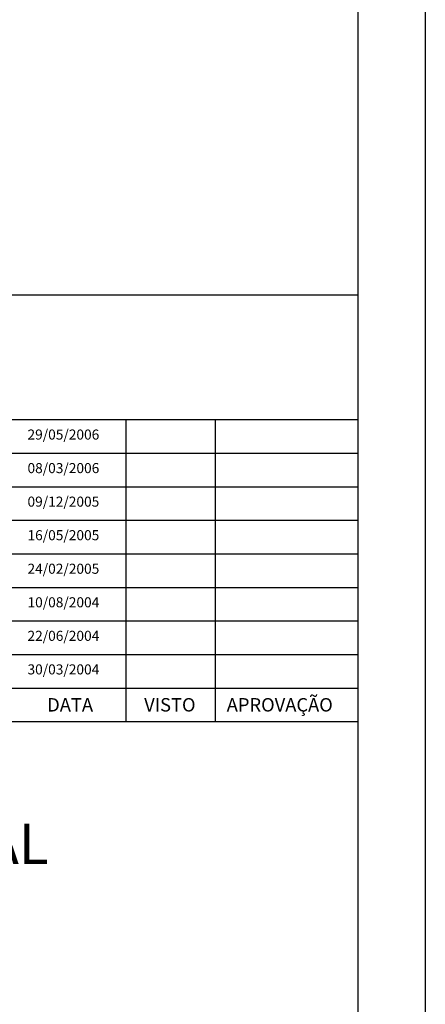
# Model space of a CAD drawing. Extents: x -79302 to 118800, y 0 to 84100.
# Drawn here: x 112762 to 118800, y 18627 to 33302 of the extents above; entities that cross this region are included whole.
import ezdxf

# ---------------------------------------------------------------- set-up
doc = ezdxf.new("R2010")
doc.units = 0
doc.header["$LTSCALE"] = 5
doc.header["$MEASUREMENT"] = 0
for name, color, linetype in [('FORMATO', 7, 'CONTINUOUS'), ('L02', 2, 'CONTINUOUS'), ('L04', 4, 'CONTINUOUS'), ('M06C', 7, 'CONTINUOUS'), ('P002', 7, 'CONTINUOUS'), ('SÍMBOLOS-CAB', 4, 'CONTINUOUS'), ('T02', 2, 'CONTINUOUS'), ('T04', 4, 'CONTINUOUS')]:
    doc.layers.add(name, color=color, linetype=linetype)
doc.styles.add('R240E10', font='ARIAL.TTF', dxfattribs={"height": 6})
doc.styles.add('R80E10', font='ARIAL.TTF', dxfattribs={"height": 2})

msp = doc.modelspace()

# ---------------------------------------------------------------- linework, layer by layer
at = {"layer": 'FORMATO', "color": 1}
msp.add_line((118800, 84100), (118800, 0), dxfattribs=at)
at = {"layer": 'FORMATO', "color": 15}
msp.add_line((117800, 1000), (117800, 83100), dxfattribs=at)
at = {"layer": 'L02'}
for p, q in [((100800, 27341), (117800, 27341)), ((114347, 22841), (114347, 27341)), ((115676, 22841), (115676, 27341)), ((100800, 26841), (117800, 26841)), ((100800, 26341), (117800, 26341)), ((117800, 22841), (117800, 26341)), ((100800, 25841), (117800, 25841)), ((100800, 25341), (117800, 25341)), ((100800, 24841), (117800, 24841)), ((100800, 24341), (117800, 24341)), ((100800, 23841), (117800, 23841)), ((100800, 23341), (117800, 23341))]:
    msp.add_line(p, q, dxfattribs=at)
at = {"layer": 'L04'}
msp.add_line((100800, 22841), (117800, 22841), dxfattribs=at)
at = {"layer": 'M06C'}
msp.add_line((100800, 29200), (117800, 29200), dxfattribs=at)
at = {"layer": 'SÍMBOLOS-CAB'}
msp.add_line((105290, 22841), (113019, 22841), dxfattribs=at)

# ---------------------------------------------------------------- texts
at = {"layer": 'P002'}
for s, p in [('29/05/2006', (112878, 27044)), ('08/03/2006', (112878, 26544)), ('09/12/2005', (112878, 26044)), ('16/05/2005', (112878, 25544)), ('24/02/2005', (112878, 25044)), ('10/08/2004', (112878, 24544)), ('22/06/2004', (112878, 24044)), ('30/03/2004', (112878, 23544))]:
    msp.add_text(s, height=150, dxfattribs=at).set_placement(p)
at = {"layer": 'T02', "style": 'R80E10'}
for s, p in [('DATA', (113171, 22991)), ('VISTO', (114615, 22991)), ('APROVAÇÃO', (115844, 22991))]:
    msp.add_text(s, height=200, dxfattribs=at).set_placement(p)
at = {"layer": 'T04', "style": 'R240E10'}
msp.add_text('CÂMARA MUNICIPAL ', height=600, dxfattribs=at).set_placement((105502, 20720))

doc.saveas('drawing.dxf')
